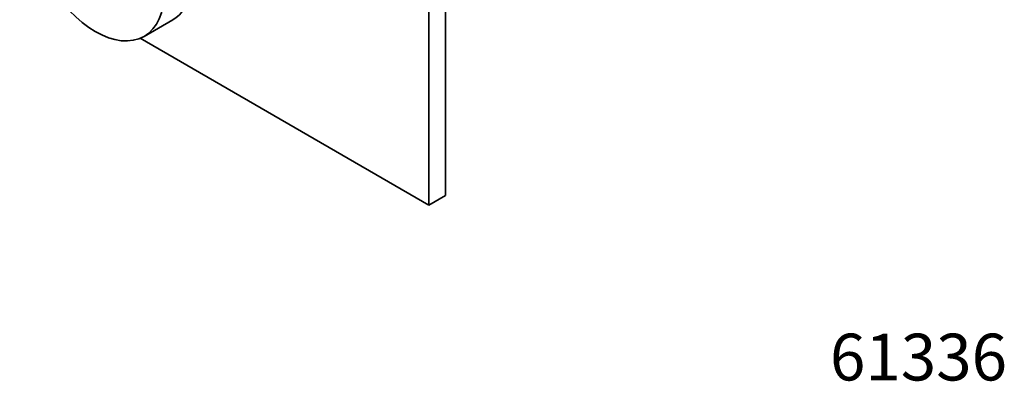
# Model space of a CAD drawing. Units: millimetres. Extents: x -203 to 1067, y 29 to 1164.
# Drawn here: x -186 to 67, y 29 to 122 of the extents above; entities that cross this region are included whole.
import ezdxf
from ezdxf.enums import TextEntityAlignment as Align

# ---------------------------------------------------------------- set-up
doc = ezdxf.new("R2010")
doc.units = ezdxf.units.MM
doc.layers.add('DV3_0', color=7, linetype='Continuous')
doc.layers.add('Défaut', color=7, linetype='Continuous')
doc.styles.add('SEACAD_arial_ttf', font='arial.ttf')

# ---------------------------------------------------------------- blocks, each defined once
blk = doc.blocks.new('SEANNOT_GROUP')
at = {"layer": 'Défaut', "color": 136, "lineweight": 5, "style": 'SEACAD_arial_ttf'}
blk.add_text('61336', height=12, dxfattribs=at).set_placement((22.12, 41.5), align=Align.TOP_LEFT)
blk = doc.blocks.new('SE2')
at = {"layer": 'DV3_0', "color": 7, "lineweight": 35}
for p, q in [((-76.53, 76.97), (-76.53, 240.27)), ((-80.77, 74.52), (-80.77, 237.82)), ((-153.83, 117.79), (-146.41, 122.07)), ((-154.84, 117.29), (-80.77, 74.52)), ((-80.77, 74.52), (-76.53, 76.97))]:
    blk.add_line(p, q, dxfattribs=at)
blk.add_ellipse((-158.91, 143.72), major_axis=(12.5, -21.65), ratio=0.57735, start_param=0, end_param=3.141593, dxfattribs=at)
blk.add_ellipse((-166.33, 139.44), major_axis=(12.5, -21.65), ratio=0.57735, dxfattribs=at)

msp = doc.modelspace()

# ---------------------------------------------------------------- block references
at = {"layer": 'Défaut'}
for name in ['SE2', 'SEANNOT_GROUP']:
    msp.add_blockref(name, (0, 0), dxfattribs=at)

doc.saveas('drawing.dxf')
